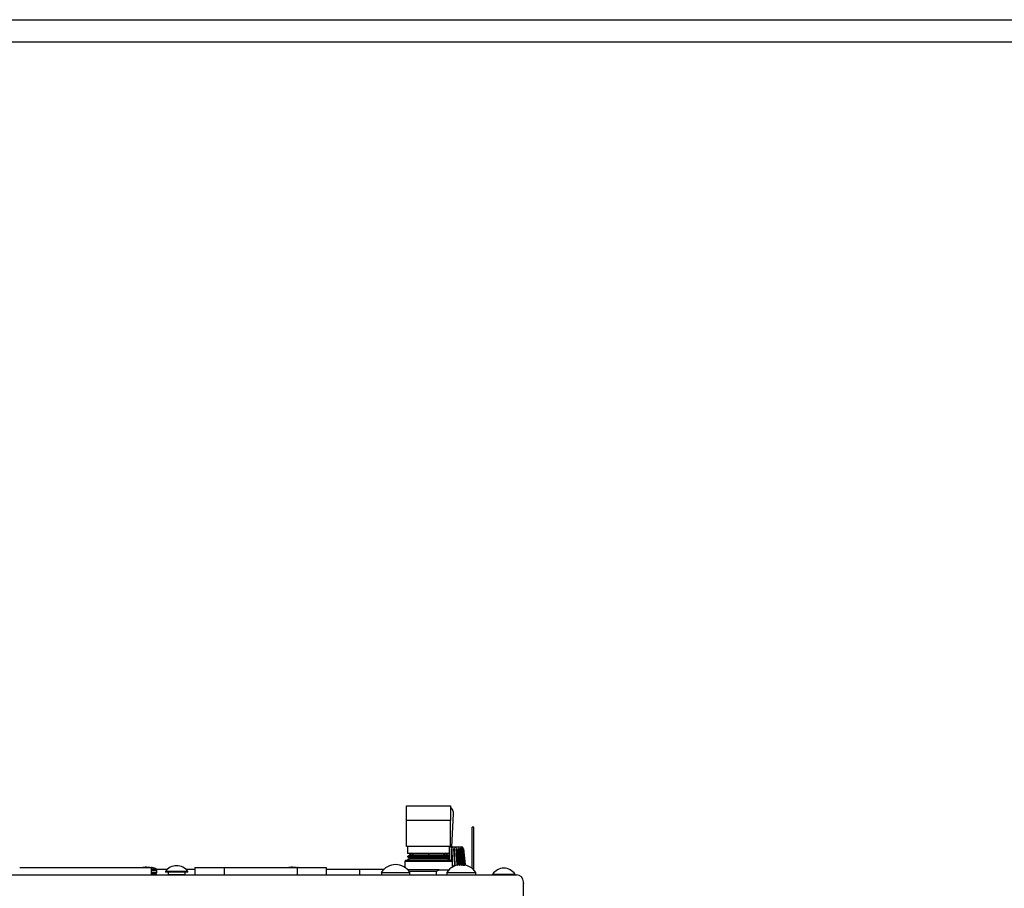
# Model space of a CAD drawing. Extents: x 0 to 4190, y 0 to 2777.
# Drawn here: x 884 to 1312, y 2399 to 2777 of the extents above; entities that cross this region are included whole.
import ezdxf

# ---------------------------------------------------------------- set-up
doc = ezdxf.new("R2010")
doc.units = 0
doc.header["$LTSCALE"] = 0.1
doc.layers.get('0').update_dxf_attribs({"linetype": 'CONTINUOUS'})
doc.layers.get('DEFPOINTS').update_dxf_attribs({"linetype": 'CONTINUOUS'})
doc.layers.add('KIKI-2D2', color=7, linetype='CONTINUOUS')
doc.layers.add('WAKU', color=7, linetype='CONTINUOUS')

msp = doc.modelspace()

# ---------------------------------------------------------------- linework, layer by layer
at = {"color": 2}
for p, q in [((1052.13, 2428.45), (1052.13, 2434.8)), ((1052.13, 2434.8), (1071.18, 2434.8)), ((1071.18, 2434.12), (1071.09, 2434.12)), ((1071.18, 2434.8), (1071.18, 2428.45)), ((1071.18, 2434.04), (1071.18, 2434.12)), ((1071.26, 2434.04), (1071.18, 2434.04)), ((1071.35, 2433.95), (1071.26, 2434.04)), ((1071.43, 2433.95), (1071.35, 2433.95)), ((1071.43, 2433.87), (1071.43, 2433.95)), ((1071.52, 2433.87), (1071.43, 2433.87)), ((1071.52, 2433.78), (1071.52, 2433.87)), ((1071.6, 2433.78), (1071.52, 2433.78)), ((1071.6, 2433.7), (1071.6, 2433.78)), ((1071.69, 2433.7), (1071.6, 2433.7)), ((1071.69, 2433.61), (1071.69, 2433.7)), ((1071.77, 2433.61), (1071.69, 2433.61)), ((1071.77, 2433.53), (1071.77, 2433.61)), ((1071.86, 2433.53), (1071.77, 2433.53)), ((1071.86, 2433.44), (1071.86, 2433.53)), ((1071.94, 2433.44), (1071.86, 2433.44)), ((1071.94, 2433.27), (1071.94, 2433.44)), ((1072.02, 2433.27), (1071.94, 2433.27)), ((1072.02, 2433.19), (1072.02, 2433.27)), ((1072.11, 2433.1), (1072.02, 2433.19)), ((1071.77, 2416.84), (1072.53, 2431.41)), ((1072.11, 2433.02), (1072.11, 2433.1)), ((1072.2, 2433.02), (1072.11, 2433.02)), ((1072.2, 2432.85), (1072.2, 2433.02)), ((1072.28, 2432.76), (1072.2, 2432.85)), ((1072.28, 2432.59), (1072.28, 2432.76)), ((1072.36, 2432.59), (1072.28, 2432.59)), ((1072.36, 2432.34), (1072.36, 2432.59)), ((1072.45, 2432.34), (1072.36, 2432.34)), ((1072.45, 2431.83), (1072.45, 2432.34)), ((1072.53, 2431.75), (1072.45, 2431.83)), ((1072.53, 2431.41), (1072.53, 2431.75)), ((1052.13, 2417.18), (1052.13, 2428.45)), ((1071.18, 2428.45), (1052.13, 2428.45)), ((1071.18, 2417.18), (1071.18, 2428.45)), ((1081.42, 2425.57), (1080.66, 2425.57)), ((1080.66, 2407.53), (1080.66, 2425.56)), ((1081.42, 2406.78), (1081.42, 2425.56)), ((1071.18, 2417.18), (1052.13, 2417.18)), ((1052.55, 2417.18), (1052.55, 2414.14)), ((1070.84, 2414.14), (1070.84, 2417.18)), ((1076.52, 2416.84), (1070.84, 2416.84)), ((1070.84, 2416.17), (1070.84, 2416.25)), ((1070.93, 2411), (1070.84, 2416.17)), ((1071.52, 2416.84), (1071.6, 2416.84)), ((1071.6, 2416.17), (1071.6, 2416.25)), ((1071.6, 2416.25), (1071.69, 2416.25)), ((1071.6, 2416.17), (1071.77, 2410.92)), ((1071.69, 2416.17), (1071.6, 2416.17)), ((1071.86, 2410.92), (1071.68, 2416.17)), ((1071.69, 2416.25), (1071.77, 2416.25)), ((1071.77, 2416.25), (1071.69, 2416.25)), ((1071.69, 2416.25), (1071.69, 2416.17)), ((1071.77, 2416.17), (1071.69, 2416.17)), ((1071.77, 2416.25), (1071.86, 2416.25)), ((1071.77, 2416.17), (1071.77, 2416.25)), ((1071.86, 2416.17), (1071.77, 2416.17)), ((1071.77, 2416.17), (1071.94, 2410.75)), ((1071.86, 2416.17), (1071.86, 2416.25)), ((1071.94, 2416.25), (1071.86, 2416.25)), ((1071.94, 2416.17), (1071.86, 2416.17)), ((1072.02, 2410.66), (1071.86, 2416.17)), ((1071.94, 2416.17), (1071.94, 2416.25)), ((1072.11, 2409.14), (1071.94, 2416.17)), ((1072.11, 2416.84), (1072.2, 2416.84)), ((1072.62, 2416.17), (1072.62, 2416.25)), ((1072.62, 2416.25), (1072.7, 2416.25)), ((1072.62, 2416.17), (1072.96, 2409.14)), ((1072.7, 2416.17), (1072.62, 2416.17)), ((1072.7, 2416.25), (1072.79, 2416.25)), ((1072.79, 2416.25), (1072.7, 2416.25)), ((1072.7, 2416.25), (1072.7, 2416.17)), ((1072.87, 2416.17), (1072.7, 2416.17)), ((1073.04, 2409.14), (1072.7, 2416.17)), ((1072.79, 2416.25), (1072.87, 2416.25)), ((1072.87, 2416.25), (1072.79, 2416.25)), ((1072.87, 2416.17), (1072.87, 2416.25)), ((1072.87, 2416.17), (1072.87, 2416.25)), ((1072.96, 2416.25), (1072.87, 2416.25)), ((1072.96, 2416.17), (1072.87, 2416.17)), ((1073.21, 2409.23), (1072.87, 2416.17)), ((1072.87, 2416.17), (1072.96, 2416.17)), ((1072.87, 2416.17), (1073.13, 2409.23)), ((1072.96, 2416.17), (1072.96, 2416.25)), ((1073.21, 2409.14), (1072.96, 2416.17)), ((1073.3, 2416.84), (1073.38, 2416.84)), ((1073.38, 2416.84), (1073.46, 2416.84)), ((1073.64, 2416.84), (1073.72, 2416.84)), ((1073.64, 2416.25), (1073.81, 2416.25)), ((1073.64, 2416.17), (1073.64, 2416.25)), ((1073.64, 2416.17), (1073.98, 2409.14)), ((1073.72, 2416.17), (1073.64, 2416.17)), ((1073.81, 2416.25), (1073.72, 2416.25)), ((1073.72, 2416.25), (1073.72, 2416.17)), ((1073.81, 2416.17), (1073.72, 2416.17)), ((1074.06, 2409.14), (1073.72, 2416.17)), ((1073.81, 2416.25), (1073.89, 2416.25)), ((1073.89, 2416.25), (1073.81, 2416.25)), ((1073.81, 2416.17), (1073.81, 2416.25)), ((1073.89, 2416.25), (1073.81, 2416.25)), ((1073.89, 2416.17), (1073.81, 2416.17)), ((1073.81, 2416.17), (1074.23, 2409.23)), ((1073.89, 2416.17), (1073.89, 2416.25)), ((1073.89, 2416.17), (1073.89, 2416.25)), ((1074.23, 2409.22), (1073.89, 2416.17)), ((1074.31, 2409.14), (1073.89, 2416.17)), ((1074.48, 2416.84), (1074.56, 2416.84)), ((1074.48, 2416.25), (1074.73, 2416.25)), ((1074.48, 2416.17), (1074.48, 2416.25)), ((1074.48, 2416.17), (1074.9, 2409.14)), ((1074.57, 2416.17), (1074.49, 2416.17)), ((1074.65, 2416.25), (1074.57, 2416.25)), ((1074.57, 2416.25), (1074.57, 2416.17)), ((1074.65, 2416.17), (1074.57, 2416.17)), ((1074.99, 2409.14), (1074.57, 2416.17)), ((1074.74, 2416.25), (1074.65, 2416.25)), ((1074.65, 2416.17), (1074.65, 2416.25)), ((1074.74, 2416.25), (1074.65, 2416.25)), ((1074.74, 2416.17), (1074.65, 2416.17)), ((1074.65, 2416.17), (1075.16, 2409.22)), ((1075.24, 2409.22), (1074.73, 2416.17)), ((1074.74, 2416.17), (1074.74, 2416.25)), ((1074.74, 2416.17), (1074.74, 2416.25)), ((1075.24, 2409.23), (1074.74, 2416.17)), ((1075.16, 2416.17), (1075.16, 2416.25)), ((1075.16, 2416.25), (1075.24, 2416.25)), ((1075.16, 2416.17), (1075.67, 2409.14)), ((1075.33, 2416.17), (1075.16, 2416.17)), ((1075.24, 2416.25), (1075.41, 2416.25)), ((1075.41, 2416.25), (1075.33, 2416.25)), ((1075.33, 2416.25), (1075.33, 2416.17)), ((1075.41, 2416.17), (1075.33, 2416.17)), ((1075.84, 2409.14), (1075.33, 2416.17)), ((1075.5, 2416.25), (1075.41, 2416.25)), ((1075.41, 2416.17), (1075.41, 2416.25)), ((1075.5, 2416.25), (1075.41, 2416.25)), ((1075.5, 2416.17), (1075.41, 2416.17)), ((1075.41, 2416.17), (1075.92, 2409.22)), ((1075.5, 2416.17), (1075.5, 2416.25)), ((1075.5, 2416.17), (1075.5, 2416.25)), ((1076.01, 2409.22), (1075.5, 2416.17)), ((1076.01, 2409.23), (1075.5, 2416.17)), ((1075.75, 2416.17), (1075.75, 2416.25)), ((1075.75, 2416.25), (1075.84, 2416.25)), ((1075.75, 2416.17), (1076.35, 2409.14)), ((1075.92, 2416.17), (1075.75, 2416.17)), ((1075.84, 2416.25), (1076.01, 2416.25)), ((1076.01, 2416.25), (1075.92, 2416.25)), ((1075.92, 2416.25), (1075.92, 2416.17)), ((1076.01, 2416.17), (1075.92, 2416.17)), ((1076.52, 2409.14), (1075.92, 2416.17)), ((1076.09, 2416.25), (1076.01, 2416.25)), ((1076.01, 2416.17), (1076.01, 2416.25)), ((1076.09, 2416.25), (1076.01, 2416.25)), ((1076.09, 2416.17), (1076.01, 2416.17)), ((1076.01, 2416.17), (1076.6, 2409.22)), ((1076.09, 2416.17), (1076.09, 2416.25)), ((1076.09, 2416.17), (1076.09, 2416.25)), ((1076.68, 2409.22), (1076.09, 2416.17)), ((1076.68, 2409.23), (1076.09, 2416.17)), ((1076.17, 2416.17), (1076.17, 2416.25)), ((1076.17, 2416.25), (1076.26, 2416.25)), ((1076.17, 2416.17), (1076.86, 2409.14)), ((1076.35, 2416.17), (1076.18, 2416.17)), ((1076.26, 2416.25), (1076.77, 2416.25)), ((1077.02, 2409.14), (1076.34, 2416.17)), ((1076.43, 2416.25), (1076.35, 2416.25)), ((1076.35, 2416.25), (1076.35, 2416.17)), ((1076.52, 2416.17), (1076.35, 2416.17)), ((1076.52, 2416.25), (1076.43, 2416.25)), ((1076.52, 2416.25), (1076.43, 2416.25)), ((1076.52, 2416.25), (1076.43, 2416.25)), ((1077.1, 2409.23), (1076.51, 2416.17)), ((1076.6, 2416.25), (1076.52, 2416.84)), ((1076.52, 2416.17), (1076.52, 2416.25)), ((1076.52, 2416.17), (1076.52, 2416.25)), ((1076.52, 2416.17), (1076.52, 2416.25)), ((1076.68, 2416.17), (1076.52, 2416.17)), ((1077.11, 2409.23), (1076.52, 2416.17)), ((1076.52, 2416.17), (1076.6, 2416.17)), ((1076.52, 2416.17), (1077.11, 2409.22)), ((1076.68, 2416.25), (1076.77, 2416.25)), ((1076.77, 2416.25), (1076.68, 2416.25)), ((1076.77, 2416.25), (1076.68, 2416.25)), ((1076.68, 2416.25), (1076.68, 2416.17)), ((1076.77, 2416.25), (1076.68, 2416.25)), ((1076.77, 2416.17), (1076.68, 2416.17)), ((1077.28, 2409.14), (1076.68, 2416.17)), ((1076.85, 2416.25), (1076.77, 2416.25)), ((1076.77, 2416.17), (1076.77, 2416.25)), ((1076.77, 2416.17), (1076.77, 2416.25)), ((1076.77, 2416.17), (1076.77, 2416.25)), ((1076.86, 2416.17), (1076.77, 2416.17)), ((1076.77, 2416.17), (1076.85, 2416.17)), ((1077.45, 2409.23), (1076.77, 2416.17)), ((1076.77, 2416.17), (1076.85, 2416.17)), ((1076.77, 2416.17), (1077.36, 2409.23)), ((1077.44, 2409.23), (1076.77, 2416.17)), ((1076.85, 2416.17), (1076.85, 2416.25)), ((1076.85, 2416.17), (1077.53, 2409.23)), ((1053.57, 2413.37), (1052.46, 2412.69)), ((1052.46, 2412.7), (1052.46, 2412.61)), ((1052.46, 2412.7), (1070.84, 2412.7)), ((1052.46, 2412.61), (1053.65, 2412.02)), ((1052.46, 2412.61), (1070.84, 2412.61)), ((1070.84, 2414.14), (1052.55, 2414.14)), ((1053.65, 2412.02), (1052.55, 2411.26)), ((1054.41, 2414.22), (1053.4, 2413.54)), ((1053.4, 2413.54), (1053.57, 2413.46)), ((1053.57, 2413.46), (1053.57, 2413.38)), ((1053.57, 2413.46), (1069.74, 2413.46)), ((1053.57, 2413.37), (1069.74, 2413.37)), ((1053.65, 2412.02), (1053.74, 2412.02)), ((1053.65, 2412.02), (1069.66, 2412.02)), ((1053.65, 2412.02), (1069.66, 2412.02)), ((1055.01, 2414.14), (1054.5, 2413.54)), ((1061.69, 2414.14), (1061.69, 2413.54)), ((1068.81, 2413.54), (1068.38, 2414.14)), ((1069.9, 2413.54), (1068.89, 2414.22)), ((1069.4, 2413.88), (1069.4, 2414.14)), ((1069.48, 2414.14), (1069.48, 2413.8)), ((1069.57, 2413.8), (1069.57, 2414.14)), ((1069.66, 2414.14), (1069.66, 2413.71)), ((1069.66, 2412.02), (1070.84, 2412.61)), ((1069.66, 2412.11), (1069.66, 2412.02)), ((1069.66, 2412.02), (1069.74, 2412.02)), ((1070.76, 2411.26), (1069.66, 2412.02)), ((1069.74, 2413.46), (1069.91, 2413.54)), ((1069.74, 2413.37), (1069.74, 2413.46)), ((1070.84, 2412.7), (1069.74, 2413.37)), ((1070.59, 2412.53), (1070.59, 2411.34)), ((1070.59, 2411.34), (1070.59, 2412.53)), ((1070.67, 2414.14), (1070.67, 2412.78)), ((1070.67, 2412.61), (1070.75, 2411.26)), ((1070.75, 2412.7), (1070.75, 2414.14)), ((1070.84, 2411), (1070.75, 2412.61)), ((1070.84, 2412.61), (1070.84, 2412.69)), ((883.79, 2407.95), (896.49, 2407.95)), ((896.49, 2407.95), (928.24, 2407.95)), ((928.24, 2407.95), (940.94, 2407.95)), ((937.55, 2408.04), (937.3, 2407.96)), ((937.81, 2408.04), (937.55, 2408.04)), ((937.89, 2408.04), (937.81, 2408.04)), ((938.31, 2408.12), (937.89, 2408.04)), ((938.91, 2408.12), (938.31, 2408.12)), ((938.99, 2408.04), (938.91, 2408.12)), ((939.76, 2408.04), (938.99, 2408.04)), ((939.76, 2408.04), (939.84, 2408.12)), ((939.84, 2408.12), (940.43, 2408.12)), ((940.43, 2408.12), (940.77, 2408.04)), ((940.77, 2408.04), (941.19, 2408.04)), ((940.94, 2407.95), (940.94, 2404.74)), ((940.95, 2407.44), (942.98, 2407.44)), ((943.14, 2407.36), (942.97, 2407.45)), ((960, 2407.95), (972.7, 2407.95)), ((960, 2407.95), (960, 2404.74)), ((972.7, 2407.95), (1004.45, 2407.95)), ((972.7, 2407.95), (972.7, 2404.74)), ((1001.06, 2408.04), (1000.81, 2407.96)), ((1001.32, 2408.04), (1001.06, 2408.04)), ((1001.4, 2408.04), (1001.32, 2408.04)), ((1001.82, 2408.12), (1001.4, 2408.04)), ((1002.42, 2408.12), (1001.82, 2408.12)), ((1002.5, 2408.04), (1002.42, 2408.12)), ((1003.26, 2408.04), (1002.5, 2408.04)), ((1003.26, 2408.04), (1003.35, 2408.12)), ((1003.35, 2408.12), (1003.94, 2408.12)), ((1003.94, 2408.12), (1004.28, 2408.04)), ((1004.28, 2408.04), (1004.7, 2408.04)), ((1004.45, 2407.95), (1017.15, 2407.95)), ((1004.45, 2407.95), (1004.45, 2404.74)), ((1004.96, 2407.95), (1004.71, 2408.04)), ((1017.15, 2407.95), (1017.15, 2404.74)), ((1051.62, 2411), (1051.28, 2410.66)), ((1072.03, 2410.66), (1051.28, 2410.66)), ((1051.28, 2410.66), (1051.28, 2408.04)), ((1071.69, 2411), (1051.62, 2411)), ((1052.55, 2411.26), (1053.06, 2411)), ((1052.55, 2411.26), (1070.76, 2411.26)), ((1052.55, 2411.26), (1052.63, 2411.26)), ((1052.55, 2411.26), (1070.76, 2411.26)), ((1070.25, 2411), (1070.76, 2411.26)), ((1070.59, 2411.17), (1070.59, 2411)), ((1070.67, 2411), (1070.67, 2411.17)), ((1070.75, 2411.26), (1070.75, 2411)), ((1070.76, 2411.26), (1070.84, 2411.26)), ((1072.02, 2410.66), (1071.68, 2411)), ((1072.02, 2408.12), (1072.02, 2410.66)), ((1072.02, 2409.23), (1072.02, 2410.41)), ((1072.02, 2409.06), (1072.02, 2409.23)), ((1072.02, 2409.23), (1072.11, 2409.23)), ((1072.02, 2409.06), (1072.11, 2409.14)), ((1072.02, 2409.06), (1072.11, 2409.06)), ((1072.02, 2409.06), (1072.11, 2409.06)), ((1072.02, 2409.06), (1072.11, 2409.06)), ((1072.11, 2409.22), (1072.03, 2409.22)), ((1072.76, 2408.55), (1072.03, 2408.55)), ((1072.11, 2409.14), (1072.11, 2409.22)), ((1072.96, 2409.06), (1072.96, 2409.14)), ((1072.96, 2409.14), (1073.04, 2409.14)), ((1073.04, 2409.06), (1072.96, 2409.06)), ((1073.13, 2409.23), (1073.04, 2409.23)), ((1073.04, 2409.23), (1073.04, 2409.14)), ((1073.04, 2409.06), (1073.04, 2409.14)), ((1073.13, 2409.06), (1073.04, 2409.06)), ((1073.13, 2409.06), (1073.04, 2409.06)), ((1073.13, 2409.06), (1073.04, 2409.06)), ((1073.13, 2409.23), (1073.21, 2409.23)), ((1073.13, 2409.06), (1073.13, 2409.23)), ((1073.13, 2409.06), (1073.21, 2409.06)), ((1073.13, 2409.06), (1073.21, 2409.06)), ((1073.13, 2409.06), (1073.21, 2409.06)), ((1073.13, 2409.06), (1073.21, 2409.06)), ((1073.13, 2409.06), (1073.21, 2409.06)), ((1073.13, 2409.06), (1073.21, 2409.06)), ((1073.21, 2409.06), (1073.21, 2409.23)), ((1073.21, 2409.14), (1073.21, 2409.22)), ((1073.21, 2409.06), (1073.21, 2409.14)), ((1073.98, 2409.06), (1073.98, 2409.14)), ((1073.98, 2409.14), (1074.05, 2409.14)), ((1074.06, 2409.06), (1073.98, 2409.06)), ((1074.15, 2409.14), (1074.06, 2409.14)), ((1074.15, 2409.14), (1074.06, 2409.14)), ((1074.15, 2409.06), (1074.06, 2409.06)), ((1074.15, 2409.05), (1074.06, 2409.05)), ((1074.14, 2409.06), (1074.23, 2409.06)), ((1074.23, 2409.22), (1074.15, 2409.22)), ((1074.15, 2409.22), (1074.15, 2409.14)), ((1074.15, 2409.06), (1074.15, 2409.14)), ((1074.15, 2409.14), (1074.23, 2409.14)), ((1074.15, 2409.06), (1074.15, 2409.14)), ((1074.15, 2409.06), (1074.23, 2409.06)), ((1074.23, 2409.06), (1074.15, 2409.06)), ((1074.15, 2409.05), (1074.23, 2409.05)), ((1074.23, 2409.06), (1074.23, 2409.23)), ((1074.23, 2409.14), (1074.23, 2409.23)), ((1074.31, 2409.22), (1074.23, 2409.22)), ((1074.23, 2409.22), (1074.31, 2409.22)), ((1074.23, 2409.06), (1074.23, 2409.14)), ((1074.23, 2409.14), (1074.31, 2409.14)), ((1074.23, 2409.05), (1074.31, 2409.05)), ((1074.31, 2409.14), (1074.31, 2409.22)), ((1074.9, 2409.14), (1074.99, 2409.14)), ((1074.91, 2409.06), (1074.91, 2409.14)), ((1074.99, 2409.06), (1074.91, 2409.06)), ((1075.08, 2409.14), (1074.99, 2409.14)), ((1075.07, 2409.14), (1074.99, 2409.14)), ((1074.99, 2409.05), (1075.16, 2409.05)), ((1075.07, 2409.05), (1074.99, 2409.05)), ((1075.07, 2409.05), (1075.07, 2409.14)), ((1075.07, 2409.14), (1075.16, 2409.14)), ((1075.07, 2409.05), (1075.07, 2409.14)), ((1075.07, 2409.06), (1075.16, 2409.06)), ((1075.16, 2409.22), (1075.08, 2409.22)), ((1075.08, 2409.22), (1075.08, 2409.14)), ((1075.16, 2409.05), (1075.08, 2409.05)), ((1075.16, 2409.22), (1075.24, 2409.22)), ((1075.16, 2409.14), (1075.16, 2409.22)), ((1075.16, 2409.05), (1075.16, 2409.14)), ((1075.16, 2409.14), (1075.24, 2409.14)), ((1075.16, 2409.06), (1075.16, 2409.14)), ((1075.16, 2409.14), (1075.24, 2409.14)), ((1075.24, 2409.14), (1075.24, 2409.23)), ((1075.24, 2409.14), (1075.24, 2409.22)), ((1075.75, 2409.14), (1075.67, 2409.14)), ((1075.67, 2409.14), (1075.84, 2409.14)), ((1075.75, 2409.06), (1075.75, 2409.14)), ((1075.84, 2409.06), (1075.75, 2409.06)), ((1075.92, 2409.05), (1075.75, 2409.05)), ((1075.92, 2409.14), (1075.84, 2409.14)), ((1075.84, 2409.05), (1075.84, 2409.14)), ((1075.84, 2409.06), (1075.92, 2409.06)), ((1075.84, 2409.06), (1075.92, 2409.06)), ((1075.84, 2409.05), (1076.01, 2409.05)), ((1075.92, 2409.05), (1075.84, 2409.05)), ((1075.92, 2409.22), (1076.01, 2409.22)), ((1075.92, 2409.05), (1075.92, 2409.22)), ((1075.92, 2409.22), (1075.92, 2409.14)), ((1075.92, 2409.05), (1076.01, 2409.14)), ((1075.92, 2409.06), (1076.01, 2409.14)), ((1075.92, 2409.05), (1076.01, 2409.05)), ((1076.01, 2409.14), (1076.01, 2409.23)), ((1076.01, 2409.14), (1076.01, 2409.22)), ((1076.35, 2409.06), (1076.35, 2409.14)), ((1076.35, 2409.14), (1076.52, 2409.14)), ((1076.43, 2409.06), (1076.35, 2409.06)), ((1076.6, 2409.22), (1076.52, 2409.14)), ((1076.52, 2409.05), (1076.52, 2409.14)), ((1076.52, 2409.06), (1076.6, 2409.06)), ((1076.52, 2409.05), (1076.68, 2409.05)), ((1076.6, 2409.05), (1076.52, 2409.05)), ((1076.52, 2409.05), (1076.6, 2409.05)), ((1076.52, 2409.05), (1076.6, 2409.05)), ((1076.6, 2409.22), (1076.68, 2409.22)), ((1076.6, 2409.05), (1076.6, 2409.22)), ((1076.6, 2409.05), (1076.6, 2409.14)), ((1076.6, 2409.14), (1076.68, 2409.14)), ((1076.6, 2409.06), (1076.6, 2409.14)), ((1076.6, 2409.14), (1076.68, 2409.14)), ((1076.68, 2409.14), (1076.68, 2409.23)), ((1076.68, 2409.14), (1076.68, 2409.22)), ((1077.02, 2409.06), (1076.85, 2409.06)), ((1076.86, 2409.06), (1076.86, 2409.14)), ((1076.86, 2409.14), (1077.02, 2409.14)), ((1076.86, 2409.06), (1076.94, 2409.06)), ((1076.86, 2409.06), (1077.02, 2409.06)), ((1076.86, 2409.06), (1077.02, 2409.06)), ((1077.02, 2409.05), (1077.02, 2409.14)), ((1077.02, 2409.14), (1077.1, 2409.14)), ((1077.02, 2409.05), (1077.02, 2409.14)), ((1077.02, 2409.06), (1077.1, 2409.06)), ((1077.02, 2409.06), (1077.1, 2409.06)), ((1077.02, 2409.06), (1077.1, 2409.06)), ((1077.02, 2409.06), (1077.1, 2409.06)), ((1077.11, 2409.22), (1077.03, 2409.22)), ((1077.03, 2409.22), (1077.03, 2409.14)), ((1077.1, 2409.06), (1077.1, 2409.23)), ((1077.1, 2409.06), (1077.1, 2409.23)), ((1077.1, 2409.14), (1077.1, 2409.22)), ((1077.11, 2409.82), (1077.11, 2409.14)), ((1077.11, 2409.23), (1077.19, 2409.23)), ((1077.11, 2409.06), (1077.11, 2409.14)), ((1077.11, 2409.14), (1077.28, 2409.14)), ((1077.19, 2409.06), (1077.11, 2409.06)), ((1077.19, 2409.06), (1077.27, 2409.06)), ((1077.19, 2409.06), (1077.36, 2409.06)), ((1077.36, 2409.06), (1077.19, 2409.06)), ((1077.19, 2409.06), (1077.36, 2409.06)), ((1077.45, 2409.14), (1077.28, 2410.49)), ((1077.28, 2409.06), (1077.28, 2409.14)), ((1077.36, 2409.14), (1077.28, 2409.14)), ((1077.45, 2409.06), (1077.28, 2409.06)), ((1077.36, 2409.06), (1077.28, 2409.06)), ((1077.36, 2409.23), (1077.44, 2409.23)), ((1077.36, 2409.06), (1077.36, 2409.23)), ((1077.36, 2409.23), (1077.36, 2409.14)), ((1077.36, 2409.06), (1077.36, 2409.14)), ((1077.36, 2409.14), (1077.44, 2409.14)), ((1077.36, 2409.06), (1077.36, 2409.14)), ((1077.36, 2409.14), (1077.44, 2409.14)), ((1077.36, 2409.06), (1077.44, 2409.06)), ((1077.44, 2409.14), (1077.44, 2409.23)), ((1077.44, 2409.14), (1077.44, 2409.23)), ((1077.53, 2409.22), (1077.45, 2409.22)), ((1077.45, 2409.22), (1077.45, 2409.14)), ((1077.45, 2409.22), (1077.53, 2409.22)), ((1077.45, 2409.06), (1077.45, 2409.14)), ((1077.45, 2409.14), (1077.53, 2409.14)), ((1077.45, 2409.06), (1077.45, 2409.14)), ((1077.45, 2409.14), (1077.53, 2409.14)), ((1077.53, 2409.14), (1077.53, 2409.23)), ((943.31, 2405.25), (940.94, 2405.25)), ((943.49, 2406.68), (940.95, 2406.68)), ((940.95, 2406.01), (943.49, 2406.01)), ((942.72, 2405.25), (942.8, 2405.33)), ((942.8, 2405.33), (942.97, 2405.33)), ((942.97, 2405.33), (943.14, 2405.41)), ((943.31, 2407.2), (943.14, 2407.36)), ((943.14, 2405.41), (943.31, 2405.59)), ((943.23, 2407.28), (948.14, 2407.28)), ((943.31, 2407.11), (943.31, 2407.2)), ((943.4, 2407.03), (943.31, 2407.11)), ((943.31, 2405.59), (943.4, 2405.75)), ((943.31, 2404.74), (943.31, 2405.25)), ((943.4, 2406.94), (943.4, 2407.03)), ((943.48, 2406.86), (943.4, 2406.94)), ((943.4, 2405.75), (943.48, 2405.92)), ((943.48, 2406.69), (943.48, 2406.86)), ((943.48, 2406.01), (943.48, 2406.69)), ((943.48, 2405.92), (943.48, 2406.01)), ((956.94, 2406.18), (947.2, 2406.18)), ((947.2, 2406.18), (947.2, 2405.92)), ((956.94, 2405.92), (947.21, 2405.92)), ((948.31, 2405.92), (948.31, 2404.91)), ((948.31, 2404.91), (955.76, 2404.91)), ((950, 2404.91), (950, 2404.74)), ((954.15, 2404.74), (954.15, 2404.91)), ((955.76, 2404.91), (955.76, 2405.92)), ((956.01, 2407.28), (960, 2407.28)), ((956.94, 2405.92), (956.94, 2406.18)), ((1017.15, 2407.28), (1031.55, 2407.28)), ((1031.55, 2407.28), (1042.39, 2407.28)), ((1031.55, 2407.28), (1031.55, 2404.74)), ((1041.12, 2405.75), (1047.39, 2405.75)), ((1041.12, 2405.75), (1041.12, 2404.74)), ((1047.39, 2405.75), (1053.57, 2405.75)), ((1066.27, 2407.02), (1052.55, 2407.02)), ((1053.15, 2406.35), (1065.09, 2406.35)), ((1053.57, 2404.74), (1053.57, 2405.75)), ((1065.09, 2406.35), (1066.27, 2407.02)), ((1065.09, 2404.74), (1065.09, 2406.34)), ((1066.27, 2407.02), (1070.64, 2407.02)), ((1069.66, 2405.75), (1073.38, 2405.75)), ((1069.66, 2405.75), (1069.66, 2404.74)), ((1073.39, 2405.75), (1082.19, 2405.75)), ((1082.19, 2404.74), (1082.19, 2405.75)), ((1099.29, 2404.99), (1089.55, 2404.99)), ((1089.55, 2404.99), (1089.55, 2404.74)), ((1099.29, 2404.74), (1099.29, 2404.99)), ((1102.94, 2400.84), (1102.94, 2401.69)), ((1102.94, 2401.52), (1102.94, 2401.69)), ((1102.94, 2400.84), (1102.94, 2401.52)), ((1102.94, 2401.01), (1102.94, 2400.84))]:
    msp.add_line(p, q, dxfattribs=at)
for centre, radius, start, end in [((952.07, 2402.87), 5.89, 34.1916, 145.8084), ((1047.34, 2401.96), 7.29, 31.3757, 148.6243), ((1075.92, 2401.91), 7.35, 31.5207, 148.4793), ((1094.42, 2401.96), 5.74, 31.904, 148.096)]:
    msp.add_arc(centre, radius, start, end, dxfattribs=at)
for points in [[(1053.4, 2413.54), (1053.4, 2413.54), (1053.48, 2413.54), (1053.48, 2413.54)], [(1053.48, 2413.54), (1058.93, 2413.54), (1064.38, 2413.54), (1069.83, 2413.54)], [(1069.83, 2413.54), (1069.83, 2413.54), (1069.91, 2413.54), (1069.91, 2413.54)], [(1070.59, 2412.87), (1070.59, 2412.87), (1070.59, 2414.14), (1070.59, 2414.14)], [(1070.59, 2414.14), (1070.59, 2414.14), (1070.59, 2412.87), (1070.59, 2412.87)], [(941.45, 2407.95), (941.45, 2407.95), (941.19, 2408.04), (941.19, 2408.04)], [(942.8, 2407.53), (942.36, 2407.76), (941.89, 2407.76), (941.45, 2407.95)], [(942.97, 2407.44), (942.97, 2407.44), (942.8, 2407.53), (942.8, 2407.53)], [(1074.99, 2409.06), (1074.99, 2409.06), (1075.07, 2409.06), (1075.07, 2409.06)], [(1075.07, 2409.06), (1075.07, 2409.06), (1074.99, 2409.06), (1074.99, 2409.06)], [(1041.29, 2406), (1041.29, 2406), (1041.12, 2405.75), (1041.12, 2405.75)]]:
    msp.add_open_spline(points, degree=3, dxfattribs=at)
at = {"layer": 'DEFPOINTS'}
msp.add_lwpolyline([(0, 0), (0, 2777), (4190, 2777), (4190, 0)], close=True, dxfattribs=at)
at = {"layer": 'KIKI-2D2', "color": 3}
for p, q in [((648.67, 2404.74), (1099.94, 2404.74)), ((1102.94, 2001.43), (1102.94, 2401.74))]:
    msp.add_line(p, q, dxfattribs=at)
msp.add_arc((1099.94, 2401.74), 3, 0, 90, dxfattribs=at)
at = {"layer": 'WAKU', "color": 6, "linetype": 'Continuous'}
msp.add_line((230, 2767.38), (4050, 2767.38), dxfattribs=at)
msp.add_line((230, 2767.38), (4050, 2767.38), dxfattribs=at)

doc.saveas('drawing.dxf')
